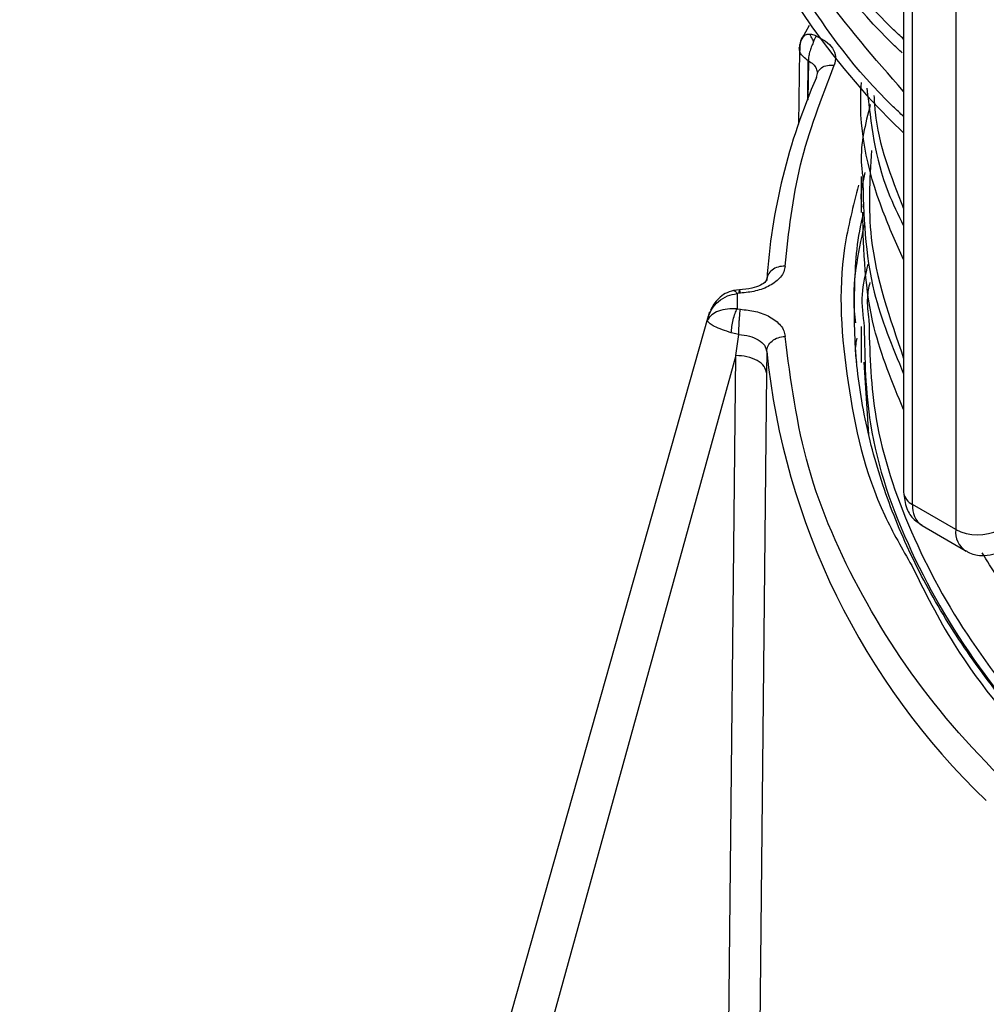
# Model space of a CAD drawing. Units: millimetres. Extents: x 5 to 292, y 5 to 415.
# Drawn here: x 99 to 105, y 144 to 151 of the extents above; entities that cross this region are included whole.
import ezdxf

# ---------------------------------------------------------------- set-up
doc = ezdxf.new("R2010")
doc.units = ezdxf.units.MM

msp = doc.modelspace()

# ---------------------------------------------------------------- linework, layer by layer
at = {"color": 7, "linetype": 'Continuous', "lineweight": 25}
for p, q in [((104.8786, 152.4262), (104.8786, 147.8165)), ((104.9369, 147.735), (104.9369, 152.3447)), ((105.2193, 152.1811), (105.2193, 147.5714)), ((104.2615, 150.868), (104.2134, 150.7802)), ((104.1978, 150.7057), (104.1905, 150.2224)), ((104.1991, 150.7394), (104.1975, 150.7335)), ((104.3082, 150.5268), (104.3174, 150.5627)), ((104.3116, 150.5738), (104.3152, 150.5584)), ((104.6006, 149.8808), (104.6006, 149.6442)), ((103.8054, 149.1391), (103.7672, 149.1346)), ((103.8114, 149.1173), (103.7897, 149.1147)), ((103.7897, 149.1147), (103.7897, 149.0147)), ((103.7897, 149.0147), (103.8114, 149.0121)), ((103.6003, 148.9674), (99.0996, 133.0532)), ((103.603, 148.9666), (103.6117, 148.9969)), ((104.6006, 148.9005), (104.6006, 148.6639)), ((103.801, 148.8475), (103.7521, 148.8585)), ((103.7823, 148.7096), (103.801, 148.8475)), ((103.7823, 148.7096), (99.4049, 132.8727)), ((103.61, 132.2178), (103.7823, 148.7096)), ((103.9835, 148.7351), (103.9822, 148.5976)), ((104.6511, 148.193), (104.6207, 148.6657)), ((103.9822, 148.5976), (103.8098, 132.1073)), ((105.2193, 147.5714), (104.9369, 147.735)), ((104.999, 147.5976), (105.2814, 147.4341))]:
    msp.add_line(p, q, dxfattribs=at)
at = {"color": 8, "linetype": 'Continuous', "lineweight": 25}
for p, q in [((104.2512, 150.3793), (104.2551, 150.6374)), ((104.2556, 150.6371), (104.2519, 150.3811)), ((103.5948, 148.9382), (103.603, 148.9666))]:
    msp.add_line(p, q, dxfattribs=at)
at = {"color": 7, "linetype": 'Continuous', "lineweight": 25}
for centre, radius, start, end in [((108.0876, 153.5425), 4.6586, 181.50327, 226.4623), ((107.934, 148.9364), 3.9592, 156.31595, 176.1823), ((108.6824, 149.2148), 4.7232, 185.82841, 226.29862), ((105.361, 147.8442), 0.3074, 242.55266, 297.33373)]:
    msp.add_arc(centre, radius, start, end, dxfattribs=at)
at = {"color": 8, "linetype": 'Continuous', "lineweight": 25}
for centre, radius, start, end in [((104.9785, 147.8264), 0.1004, 185.65593, 245.53283), ((105.0872, 147.7202), 0.151, 174.40395, 234.27184), ((105.3645, 147.5549), 0.1462, 173.5009, 237.54367)]:
    msp.add_arc(centre, radius, start, end, dxfattribs=at)
for points, knots in [([(104.8786, 150.7781), (104.8565, 150.7985), (104.5808, 151.0541), (104.1954, 151.5923), (103.7505, 152.3823), (103.4851, 153.1845), (103.4522, 153.7205), (103.4363, 153.9794)], [0, 0, 0, 0, 0.021596, 0.270279, 0.518962, 0.767645, 1, 1, 1, 1]), ([(104.8786, 150.2722), (104.8555, 150.2935), (104.5792, 150.5499), (104.1936, 151.0886), (103.7498, 151.8778), (103.485, 152.6792), (103.4521, 153.2146), (103.4363, 153.4731)], [0, 0, 0, 0, 0.022603, 0.271041, 0.51948, 0.767918, 1, 1, 1, 1]), ([(104.8786, 150.4355), (104.6892, 150.6526), (104.2803, 151.1212), (103.8663, 151.8946), (103.6239, 152.4997), (103.5924, 152.8353), (103.5875, 152.8872)], [0, 0, 0, 0, 0.282228, 0.60921, 0.939554, 1, 1, 1, 1]), ([(104.2283, 150.8014), (104.2257, 150.798), (104.2184, 150.7881), (104.2087, 150.7715), (104.2044, 150.7586), (104.2026, 150.7531)], [0, 0, 0, 0, 0.236132, 0.67341, 1, 1, 1, 1]), ([(104.2556, 150.6373), (104.2667, 150.6297), (104.289, 150.6146), (104.3073, 150.5906), (104.31, 150.575), (104.311, 150.5694)], [0, 0, 0, 0, 0.389132, 0.778277, 1, 1, 1, 1]), ([(104.3174, 150.5627), (104.3249, 150.5728), (104.3398, 150.5929), (104.3794, 150.6093), (104.4096, 150.6079), (104.4246, 150.6072)], [0, 0, 0, 0, 0.333332, 0.666662, 1, 1, 1, 1]), ([(104.6846, 150.4101), (104.6864, 150.3739), (104.6992, 150.1243), (104.7959, 149.8796), (104.8786, 149.6704)], [0, 0, 0, 0, 0.145072, 1, 1, 1, 1]), ([(104.6678, 150.0502), (104.657, 149.8594), (104.6312, 149.4023), (104.7875, 148.953), (104.8786, 148.6912)], [0, 0, 0, 0, 0.417384, 1, 1, 1, 1]), ([(104.6076, 149.6792), (104.605, 149.6984), (104.595, 149.7739), (104.6139, 149.8493), (104.628, 149.9055)], [0, 0, 0, 0, 0.253166, 1, 1, 1, 1]), ([(104.6109, 149.8797), (104.6176, 149.6264), (104.6291, 149.1908), (104.805, 148.7673), (104.8786, 148.5901)], [0, 0, 0, 0, 0.5813, 1, 1, 1, 1]), ([(104.5844, 149.8234), (104.5489, 149.6874), (104.4378, 149.2606), (104.4951, 148.5331), (104.6472, 147.8331), (104.8695, 147.4454), (104.9317, 147.3368)], [0, 0, 0, 0, 0.163743, 0.51379, 0.863838, 1, 1, 1, 1]), ([(103.8114, 149.1173), (103.8101, 149.1246), (103.8082, 149.1358), (103.8058, 149.1398), (103.8041, 149.1385), (103.8028, 149.1318), (103.8019, 149.1249), (103.8018, 149.1177), (103.8017, 149.1161)], [0, 0, 0, 0, 0.300867, 0.462457, 0.62737, 0.792274, 0.95387, 1, 1, 1, 1]), ([(103.7675, 149.1329), (103.7704, 149.1333), (103.7769, 149.1343), (103.7851, 149.1217), (103.7897, 149.1147)], [0, 0, 0, 0, 0.440912, 1, 1, 1, 1]), ([(104.6514, 148.9427), (104.6563, 148.742), (104.6674, 148.2916), (104.8859, 147.6001), (105.2657, 146.8821), (105.8092, 146.1981), (106.5014, 145.5594), (107.3327, 144.9765), (108.2894, 144.4593), (109.3562, 144.0163), (110.5159, 143.655), (111.7498, 143.3815), (113.0381, 143.2005), (114.36, 143.1153), (115.6944, 143.1274), (117.0196, 143.2373), (118.3149, 143.4429), (119.557, 143.7431), (120.7355, 144.1264), (121.4419, 144.4507), (121.7951, 144.6128)], [0, 0, 0, 0, 0.045118, 0.101288, 0.157457, 0.213627, 0.269796, 0.325966, 0.382135, 0.438305, 0.494474, 0.550644, 0.606813, 0.662983, 0.719152, 0.775322, 0.831491, 0.887661, 0.94383, 1, 1, 1, 1]), ([(104.6207, 148.8995), (104.6245, 148.6866), (104.6332, 148.1908), (104.9002, 147.4233), (105.3741, 146.6176), (106.055, 145.8599), (106.92, 145.1663), (107.9537, 144.5512), (109.1343, 144.0279), (110.4377, 143.6075), (111.8373, 143.2991), (113.3044, 143.1094), (114.8089, 143.0427), (116.3198, 143.1011), (117.8071, 143.2832), (119.2414, 143.5889), (120.6053, 144.0051), (121.4162, 144.3736), (121.8217, 144.5579)], [0, 0, 0, 0, 0.0477, 0.111106, 0.174512, 0.237918, 0.301324, 0.36473, 0.428135, 0.491541, 0.554947, 0.618353, 0.681759, 0.745165, 0.808571, 0.871977, 0.935988, 1, 1, 1, 1])]:
    msp.add_open_spline(points, degree=3, knots=knots, dxfattribs=at)
at = {"color": 7, "linetype": 'Continuous', "lineweight": 25}
for points, knots in [([(104.8687, 150.6894), (104.85, 150.7067), (104.5779, 150.9593), (104.1957, 151.4944), (103.7502, 152.2842), (103.4813, 153.1014), (103.4481, 153.6525), (103.4316, 153.9264)], [0, 0, 0, 0, 0.018149, 0.264313, 0.510476, 0.756639, 1, 1, 1, 1]), ([(104.2326, 150.8122), (104.2281, 150.807), (104.2192, 150.7966), (104.2075, 150.7764), (104.2044, 150.7612), (104.2028, 150.7535)], [0, 0, 0, 0, 0.325523, 0.657394, 1, 1, 1, 1]), ([(104.2283, 150.8014), (104.2296, 150.8022), (104.2371, 150.807), (104.2493, 150.8108), (104.261, 150.8109), (104.2648, 150.8109)], [0, 0, 0, 0, 0.128527, 0.72164, 1, 1, 1, 1]), ([(104.2902, 150.7628), (104.2847, 150.7735), (104.2746, 150.7928), (104.2678, 150.8053), (104.2648, 150.8109)], [0, 0, 0, 0, 0.5514491, 1, 1, 1, 1]), ([(104.2648, 150.8109), (104.2684, 150.8106), (104.2816, 150.8096), (104.2957, 150.804), (104.3058, 150.7998)], [0, 0, 0, 0, 0.277183, 1, 1, 1, 1]), ([(104.2026, 150.7531), (104.2017, 150.7506), (104.1975, 150.7399), (104.197, 150.7297), (104.1966, 150.7219)], [0, 0, 0, 0, 0.2275767, 1, 1, 1, 1]), ([(104.2042, 150.7592), (104.202, 150.7491), (104.1981, 150.7316), (104.1993, 150.7128), (104.1998, 150.7047)], [0, 0, 0, 0, 0.572559, 1, 1, 1, 1]), ([(104.2902, 150.7628), (104.2861, 150.7532), (104.2778, 150.7339), (104.2661, 150.7011), (104.2574, 150.6677), (104.256, 150.6475), (104.2553, 150.6374)], [0, 0, 0, 0, 0.24627, 0.494754, 0.746263, 1, 1, 1, 1]), ([(104.3058, 150.7998), (104.3037, 150.7945), (104.2994, 150.7838), (104.2933, 150.7698), (104.2902, 150.7628)], [0, 0, 0, 0, 0.501604, 1, 1, 1, 1]), ([(104.3058, 150.7998), (104.3277, 150.7887), (104.3726, 150.766), (104.4168, 150.7188), (104.4399, 150.664), (104.4298, 150.6264), (104.4246, 150.6072)], [0, 0, 0, 0, 0.232146, 0.476206, 0.732166, 1, 1, 1, 1]), ([(104.2551, 150.637), (104.2436, 150.6451), (104.2206, 150.6612), (104.2008, 150.6896), (104.1961, 150.7105), (104.1965, 150.7213), (104.1966, 150.7219)], [0, 0, 0, 0, 0.323914, 0.652923, 0.981549, 1, 1, 1, 1]), ([(104.1035, 149.2947), (104.1273, 149.5158), (104.1751, 149.9582), (104.3415, 150.3908), (104.4247, 150.6072)], [0, 0, 0, 0, 0.5000001, 1, 1, 1, 1]), ([(104.8786, 149.3376), (104.8313, 149.4423), (104.6608, 149.8196), (104.5784, 150.2136), (104.6032, 150.4949), (104.6032, 150.4952)], [0, 0, 0, 0, 0.277349, 0.999246, 1, 1, 1, 1]), ([(104.6386, 150.4582), (104.6642, 150.229), (104.6983, 149.9241), (104.8427, 149.6309), (104.8786, 149.5581)], [0, 0, 0, 0, 0.751505, 1, 1, 1, 1]), ([(104.6607, 150.35), (104.628, 150.2236), (104.5876, 150.067), (104.6071, 149.9099), (104.6109, 149.8797)], [0, 0, 0, 0, 0.80734, 1, 1, 1, 1]), ([(125.6167, 149.7489), (125.6375, 149.6574), (125.6934, 149.4111), (125.7143, 149.0065), (125.6859, 148.5385), (125.5917, 148.0727), (125.4357, 147.6124), (125.2179, 147.1603), (124.9402, 146.7193), (124.604, 146.2918), (124.2115, 145.8805), (123.7649, 145.4876), (123.2669, 145.1155), (122.7203, 144.7665), (122.1284, 144.4425), (121.4946, 144.1457), (120.8228, 143.8777), (120.1169, 143.6403), (119.3811, 143.4349), (118.6198, 143.2627), (117.8375, 143.1249), (117.0391, 143.0221), (116.2291, 142.9552), (115.4126, 142.9245), (114.5944, 142.9301), (113.7794, 142.9721), (112.9725, 143.0502), (112.1785, 143.164), (111.4022, 143.3126), (110.6483, 143.4953), (109.9213, 143.7108), (109.2255, 143.9579), (108.5651, 144.235), (107.9441, 144.5404), (107.366, 144.8723), (106.8345, 145.2285), (106.3525, 145.607), (105.9229, 146.0053), (105.5482, 146.421), (105.2305, 146.8517), (104.9716, 147.2949), (104.7727, 147.7481), (104.6357, 148.2088), (104.559, 148.6747), (104.5526, 149.1424), (104.5724, 149.4601), (104.6118, 149.6197), (104.613, 149.6247)], [0, 0, 0, 0, 0.013625, 0.036663, 0.059728, 0.082795, 0.10584, 0.12885, 0.151821, 0.174757, 0.197668, 0.220561, 0.243445, 0.266323, 0.289201, 0.312079, 0.334959, 0.357842, 0.380728, 0.403617, 0.426509, 0.449403, 0.472299, 0.495195, 0.518092, 0.540989, 0.563886, 0.58678, 0.609673, 0.632563, 0.65545, 0.678333, 0.701212, 0.724087, 0.746958, 0.769826, 0.792693, 0.815562, 0.838435, 0.861321, 0.884226, 0.907161, 0.930133, 0.953146, 0.976194, 0.999263, 1, 1, 1, 1]), ([(104.8786, 148.3562), (104.805, 148.5335), (104.6291, 148.957), (104.6176, 149.3926), (104.6109, 149.6459)], [0, 0, 0, 0, 0.41868, 1, 1, 1, 1]), ([(104.6194, 149.5613), (104.5794, 149.374), (104.5339, 149.1611), (104.561, 148.9483), (104.5643, 148.9227)], [0, 0, 0, 0, 0.8799555, 1, 1, 1, 1]), ([(104.1035, 149.2947), (104.1014, 149.2822), (104.0974, 149.2574), (104.0687, 149.2119), (104.0098, 149.1651), (103.9153, 149.1282), (103.8451, 149.1208), (103.8114, 149.1173)], [0, 0, 0, 0, 0.140109, 0.280257, 0.539662, 0.779598, 1, 1, 1, 1]), ([(104.1035, 149.2947), (104.0878, 149.2935), (104.0566, 149.2913), (104.0171, 149.2697), (103.9893, 149.2382), (103.9855, 149.2127), (103.9835, 149.2)], [0, 0, 0, 0, 0.249999, 0.500002, 0.75, 1, 1, 1, 1]), ([(104.6449, 149.3064), (104.6282, 149.2408), (104.594, 149.1057), (104.6116, 148.9696), (104.6207, 148.8995)], [0, 0, 0, 0, 0.485617, 1, 1, 1, 1]), ([(103.9861, 149.2194), (103.9845, 149.2108), (103.9811, 149.1933), (103.9454, 149.1685), (103.8872, 149.1473), (103.8332, 149.1419), (103.8054, 149.1391)], [0, 0, 0, 0, 0.23261, 0.474474, 0.729226, 1, 1, 1, 1]), ([(104.6568, 149.1867), (104.6503, 149.1545), (104.6337, 149.0733), (104.6447, 148.9918), (104.6514, 148.9427)], [0, 0, 0, 0, 0.397891, 1, 1, 1, 1]), ([(103.5948, 148.9383), (103.6031, 148.9641), (103.6182, 149.0105), (103.6666, 149.0656), (103.7237, 149.1032), (103.7682, 149.1109), (103.7897, 149.1147)], [0, 0, 0, 0, 0.289622, 0.522301, 0.770056, 1, 1, 1, 1]), ([(103.7672, 149.1346), (103.7483, 149.129), (103.7122, 149.1185), (103.6692, 149.0848), (103.6371, 149.0469), (103.6229, 149.0187), (103.6161, 149.005)], [0, 0, 0, 0, 0.284108, 0.541693, 0.777995, 1, 1, 1, 1]), ([(103.7897, 149.0147), (103.7682, 149.0152), (103.7238, 149.0161), (103.6668, 149.0011), (103.6183, 148.9757), (103.6032, 148.9517), (103.5948, 148.9383)], [0, 0, 0, 0, 0.229832, 0.477108, 0.707571, 1, 1, 1, 1]), ([(103.7521, 148.8585), (103.7529, 148.8716), (103.7546, 148.8987), (103.7635, 148.9445), (103.7757, 148.9866), (103.7851, 149.0056), (103.7897, 149.0147)], [0, 0, 0, 0, 0.2410439, 0.4999819, 0.7589321, 1, 1, 1, 1]), ([(103.801, 148.8475), (103.8012, 148.8607), (103.8015, 148.8811), (103.8028, 148.912), (103.8041, 148.9362), (103.8058, 148.9594), (103.8082, 148.9872), (103.8101, 149.0023), (103.8114, 149.0121)], [0, 0, 0, 0, 0.239783, 0.368571, 0.499999, 0.631424, 0.760212, 1, 1, 1, 1]), ([(103.8114, 149.0121), (103.8451, 149.0086), (103.9153, 149.0012), (104.0098, 148.9644), (104.0686, 148.9175), (104.0974, 148.8721), (104.1014, 148.8472), (104.1035, 148.8348)], [0, 0, 0, 0, 0.220402, 0.460337, 0.719743, 0.859777, 1, 1, 1, 1]), ([(103.7521, 148.8585), (103.7321, 148.8649), (103.6899, 148.8782), (103.6434, 148.8989), (103.6074, 148.9195), (103.5994, 148.9313), (103.5948, 148.9381)], [0, 0, 0, 0, 0.237003, 0.501483, 0.709942, 1, 1, 1, 1]), ([(103.801, 148.8475), (103.8249, 148.8449), (103.8726, 148.8396), (103.9315, 148.8134), (103.9733, 148.7776), (103.9801, 148.7493), (103.9835, 148.7351)], [0, 0, 0, 0, 0.249976, 0.499955, 0.749962, 1, 1, 1, 1]), ([(103.9835, 148.7351), (103.9855, 148.7479), (103.9893, 148.7735), (104.0171, 148.8062), (104.0566, 148.8294), (104.0878, 148.833), (104.1035, 148.8348)], [0, 0, 0, 0, 0.2499998, 0.5000003, 0.7500006, 1, 1, 1, 1]), ([(105.8846, 145.5881), (105.6291, 145.835), (105.1181, 146.3287), (104.5835, 147.1364), (104.2152, 147.9745), (104.1407, 148.548), (104.1035, 148.8348)], [0, 0, 0, 0, 0.25, 0.5, 0.75, 1, 1, 1, 1]), ([(104.5724, 148.6646), (104.5669, 148.7048), (104.5596, 148.758), (104.5724, 148.8107), (104.5755, 148.8237)], [0, 0, 0, 0, 0.754005, 1, 1, 1, 1]), ([(103.9822, 148.5976), (103.9786, 148.6117), (103.9712, 148.641), (103.9245, 148.6785), (103.8581, 148.7044), (103.8069, 148.7079), (103.7823, 148.7096)], [0, 0, 0, 0, 0.240569, 0.499998, 0.759426, 1, 1, 1, 1]), ([(104.8786, 147.8165), (104.8827, 147.7801), (104.8901, 147.7148), (104.9389, 147.6383), (104.9821, 147.6116), (105.0003, 147.6004)], [0, 0, 0, 0, 0.420563, 0.754663, 1, 1, 1, 1]), ([(105.2836, 147.4362), (105.2892, 147.432), (105.3179, 147.4102), (105.3825, 147.3997), (105.4628, 147.4054), (105.509, 147.4278), (105.5315, 147.4386)], [0, 0, 0, 0, 0.080015, 0.412247, 0.713769, 1, 1, 1, 1]), ([(109.2334, 144.7615), (108.8439, 144.92), (108.0648, 145.2368), (107.0423, 145.8304), (106.1758, 146.5067), (105.6207, 147.0475), (105.4245, 147.3666), (105.3924, 147.4189)], [0, 0, 0, 0, 0.233437, 0.466875, 0.709635, 0.952395, 1, 1, 1, 1]), ([(104.9317, 147.3368), (105.0174, 147.1642), (105.2434, 146.7092), (105.8306, 146.0146), (106.4178, 145.5347), (106.7115, 145.2947)], [0, 0, 0, 0, 0.2340156, 0.6170077, 1, 1, 1, 1])]:
    msp.add_open_spline(points, degree=3, knots=knots, dxfattribs=at)

doc.saveas('drawing.dxf')
